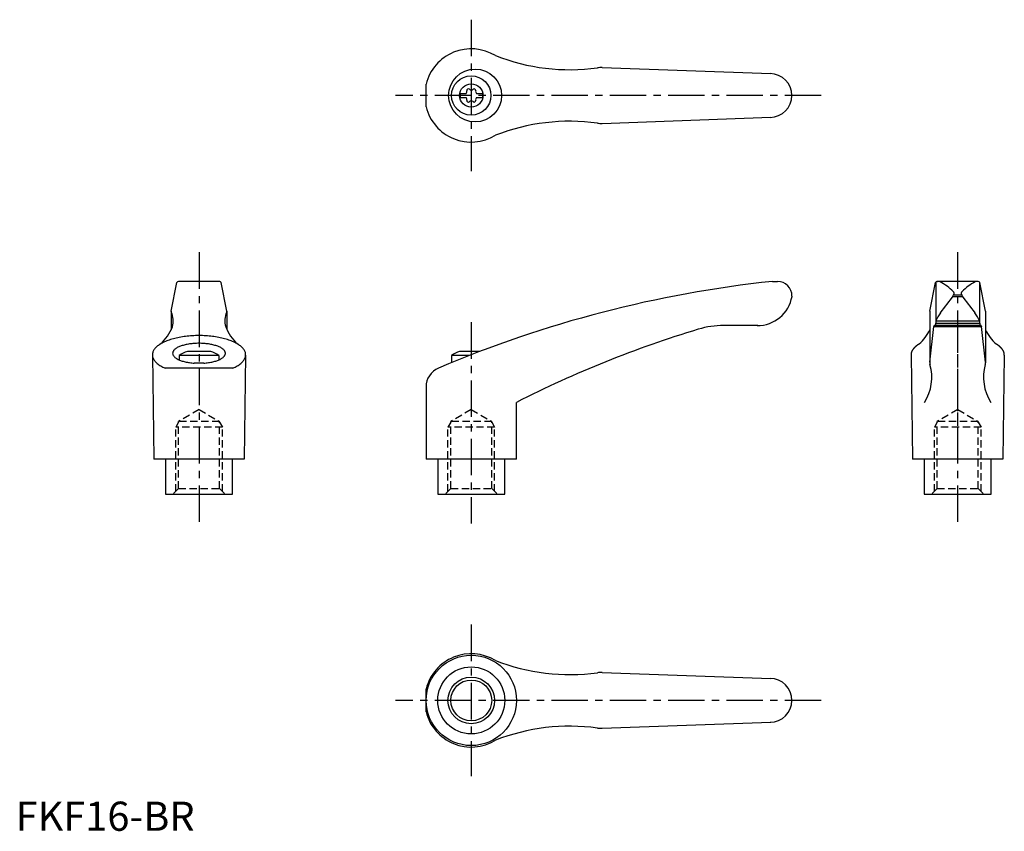
# Model space of a CAD drawing. Extents: x 1 to 339, y 0 to 278.
import ezdxf

# ---------------------------------------------------------------- set-up
doc = ezdxf.new("R2010")
doc.units = 0
doc.header["$LTSCALE"] = 10
doc.linetypes.add('CENTER', pattern=[2, 1.25, -0.25, 0.25, -0.25])
doc.linetypes.add('HIDDEN', pattern=[0.375, 0.25, -0.125])
doc.layers.get('0').update_dxf_attribs({"linetype": 'CONTINUOUS'})
for name, color, linetype in [('1', 1, 'CENTER'), ('2', 2, 'HIDDEN'), ('3', 3, 'CONTINUOUS')]:
    doc.layers.add(name, color=color, linetype=linetype)
doc.styles.add('STANDARD1', font='txt')

msp = doc.modelspace()

# ---------------------------------------------------------------- linework, layer by layer
for p, q in [((201.2, 261.84), (259.03, 259.77)), ((140.75, 248.34), (140.75, 256.2)), ((152.46, 252.95), (152.46, 251.6)), ((152.46, 252.95), (154.46, 252.95)), ((152.46, 251.6), (154.46, 251.6)), ((158.06, 252.95), (160.06, 252.95)), ((158.06, 251.6), (160.06, 251.6)), ((160.06, 252.95), (160.06, 251.6)), ((201.2, 242.7), (259.03, 244.78)), ((53.33, 178.31), (55.3, 188.06)), ((69.97, 188.47), (55.79, 188.47)), ((72.43, 178.31), (70.46, 188.06)), ((259.54, 188.47), (261.26, 188.47)), ((313.53, 178.31), (315.5, 188.06)), ((315.58, 188.2), (315.58, 174.77)), ((330.17, 188.47), (315.99, 188.47)), ((330.58, 188.2), (330.58, 174.68)), ((332.63, 178.31), (330.66, 188.06)), ((266.26, 183.47), (266.26, 183.35)), ((321.39, 183.34), (324.75, 183.34)), ((321.68, 183.84), (324.42, 183.84)), ((53.32, 178.22), (53.32, 171.92)), ((72.44, 178.22), (72.44, 171.92)), ((313.52, 178.22), (313.52, 160.52)), ((332.64, 178.22), (332.64, 160.52)), ((254.58, 173.35), (242.83, 173.35)), ((313.52, 160.78), (314.89, 173.01)), ((314.99, 173.35), (314.89, 173.01)), ((314.89, 173.01), (331.27, 173.01)), ((331.17, 173.35), (314.99, 173.35)), ((315.59, 174.9), (315.52, 173.44)), ((315.55, 174.15), (330.61, 174.15)), ((315.59, 174.9), (330.57, 174.9)), ((330.57, 174.9), (330.64, 173.44)), ((331.17, 173.35), (331.27, 173.01)), ((332.64, 160.78), (331.27, 173.01)), ((46.88, 163.13), (47.38, 127.47)), ((69.63, 163.07), (56.13, 163.07)), ((56.13, 163.07), (56.13, 161.53)), ((66.88, 164.47), (58.88, 164.47)), ((69.63, 163.07), (69.63, 161.53)), ((78.88, 163.13), (78.38, 127.47)), ((149.5, 163.07), (149.5, 160.6)), ((155.65, 163.07), (149.5, 163.07)), ((159.25, 164.47), (152.25, 164.47)), ((307.08, 163.13), (307.58, 127.47)), ((339.08, 163.13), (338.58, 127.47)), ((74.52, 158.72), (51.24, 158.72)), ((64.51, 160.44), (61.25, 160.44)), ((140.75, 152.28), (140.75, 127.47)), ((171.75, 127.47), (171.75, 146.97)), ((78.38, 127.47), (47.38, 127.47)), ((51.38, 127.47), (51.38, 115.47)), ((74.38, 115.47), (74.38, 127.47)), ((171.75, 127.47), (140.75, 127.47)), ((144.76, 127.47), (144.76, 115.47)), ((167.76, 115.47), (167.76, 127.47)), ((338.58, 127.47), (307.58, 127.47)), ((311.58, 127.47), (311.58, 115.47)), ((334.58, 115.47), (334.58, 127.47)), ((51.38, 115.47), (74.38, 115.47)), ((144.76, 115.47), (167.76, 115.47)), ((311.58, 115.47), (334.58, 115.47)), ((201.2, 54.3), (259.03, 52.23)), ((140.75, 40.8), (140.75, 48.66)), ((201.2, 35.16), (259.03, 37.24))]:
    msp.add_line(p, q)
msp.add_lwpolyline([(316.18, 188.45), (316.21, 188.46), (316.26, 188.46), (316.31, 188.47), (316.33, 188.47)])
for points in [[(74.52, 158.72, 0), (74.91, 158.9, 0), (75.29, 159.09, 0), (75.65, 159.28, 0), (75.99, 159.47, 0), (76.31, 159.67, 0), (76.62, 159.88, 0), (76.91, 160.08, 0), (77.18, 160.3, 0), (77.43, 160.51, 0), (77.66, 160.74, 0), (77.88, 160.96, 0), (78.07, 161.19, 0), (78.24, 161.42, 0), (78.39, 161.65, 0), (78.53, 161.88, 0), (78.64, 162.12, 0), (78.73, 162.36, 0), (78.8, 162.6, 0), (78.85, 162.84, 0), (78.87, 163.08, 0), (78.88, 163.32, 0), (78.86, 163.56, 0), (78.83, 163.8, 0), (78.77, 164.04, 0), (78.69, 164.28, 0), (78.59, 164.52, 0), (78.47, 164.75, 0), (78.33, 164.99, 0), (78.17, 165.22, 0), (77.99, 165.45, 0), (77.79, 165.67, 0), (77.57, 165.9, 0), (77.33, 166.12, 0), (77.07, 166.33, 0), (76.79, 166.54, 0), (76.5, 166.75, 0), (76.18, 166.95, 0), (75.85, 167.15, 0), (75.5, 167.34, 0), (75.14, 167.53, 0), (74.75, 167.71, 0), (74.36, 167.89, 0), (73.94, 168.06, 0), (73.52, 168.22, 0), (73.07, 168.38, 0), (72.62, 168.53, 0), (72.15, 168.67, 0), (71.67, 168.81, 0), (71.18, 168.94, 0), (70.68, 169.06, 0), (70.16, 169.17, 0), (69.64, 169.28, 0), (69.11, 169.38, 0), (68.57, 169.47, 0), (68.02, 169.55, 0), (67.47, 169.62, 0), (66.91, 169.69, 0), (66.34, 169.74, 0), (65.77, 169.79, 0), (65.2, 169.83, 0), (64.62, 169.86, 0), (64.04, 169.88, 0), (63.46, 169.9, 0), (62.88, 169.9, 0), (62.3, 169.9, 0), (61.72, 169.88, 0), (61.14, 169.86, 0), (60.56, 169.83, 0), (59.99, 169.79, 0), (59.42, 169.74, 0), (58.85, 169.69, 0), (58.29, 169.62, 0), (57.74, 169.55, 0), (57.19, 169.47, 0), (56.65, 169.38, 0), (56.12, 169.28, 0), (55.6, 169.17, 0), (55.08, 169.06, 0), (54.58, 168.94, 0), (54.09, 168.81, 0), (53.61, 168.67, 0), (53.14, 168.53, 0), (52.69, 168.38, 0), (52.24, 168.22, 0), (51.82, 168.06, 0), (51.4, 167.89, 0), (51.01, 167.71, 0), (50.62, 167.53, 0), (50.26, 167.34, 0), (49.91, 167.15, 0), (49.58, 166.95, 0), (49.26, 166.75, 0), (48.97, 166.54, 0), (48.69, 166.33, 0), (48.43, 166.12, 0), (48.19, 165.9, 0), (47.97, 165.67, 0), (47.77, 165.45, 0), (47.59, 165.22, 0), (47.43, 164.99, 0), (47.28, 164.75, 0), (47.17, 164.52, 0), (47.07, 164.28, 0), (46.99, 164.04, 0), (46.93, 163.8, 0), (46.89, 163.56, 0), (46.88, 163.32, 0), (46.89, 163.08, 0), (46.91, 162.84, 0), (46.96, 162.6, 0), (47.03, 162.36, 0), (47.12, 162.12, 0), (47.23, 161.88, 0), (47.37, 161.65, 0), (47.52, 161.42, 0), (47.69, 161.19, 0), (47.88, 160.96, 0), (48.1, 160.74, 0), (48.33, 160.51, 0), (48.58, 160.3, 0), (48.85, 160.08, 0), (49.14, 159.88, 0), (49.45, 159.67, 0), (49.77, 159.47, 0), (50.11, 159.28, 0), (50.47, 159.09, 0), (50.85, 158.9, 0), (51.24, 158.72, 0)], [(64.51, 160.44, 0), (64.92, 160.47, 0), (65.32, 160.51, 0), (65.72, 160.56, 0), (66.11, 160.61, 0), (66.5, 160.67, 0), (66.88, 160.74, 0), (67.25, 160.81, 0), (67.61, 160.89, 0), (67.96, 160.98, 0), (68.3, 161.07, 0), (68.63, 161.17, 0), (68.95, 161.27, 0), (69.25, 161.38, 0), (69.54, 161.5, 0), (69.82, 161.62, 0), (70.08, 161.74, 0), (70.32, 161.87, 0), (70.55, 162, 0), (70.76, 162.14, 0), (70.96, 162.28, 0), (71.14, 162.42, 0), (71.3, 162.57, 0), (71.44, 162.72, 0), (71.57, 162.87, 0), (71.67, 163.02, 0), (71.76, 163.18, 0), (71.83, 163.33, 0), (71.88, 163.49, 0), (71.91, 163.65, 0), (71.92, 163.81, 0), (71.91, 163.96, 0), (71.88, 164.12, 0), (71.83, 164.28, 0), (71.77, 164.44, 0), (71.68, 164.59, 0), (71.58, 164.75, 0), (71.46, 164.9, 0), (71.31, 165.04, 0), (71.15, 165.19, 0), (70.98, 165.34, 0), (70.78, 165.48, 0), (70.57, 165.61, 0), (70.34, 165.75, 0), (70.1, 165.87, 0), (69.84, 166, 0), (69.57, 166.12, 0), (69.28, 166.23, 0), (68.98, 166.34, 0), (68.66, 166.45, 0), (68.33, 166.54, 0), (67.99, 166.64, 0), (67.64, 166.72, 0), (67.28, 166.81, 0), (66.91, 166.88, 0), (66.54, 166.95, 0), (66.15, 167.01, 0), (65.76, 167.06, 0), (65.36, 167.11, 0), (64.95, 167.15, 0), (64.54, 167.18, 0), (64.13, 167.21, 0), (63.71, 167.22, 0), (63.3, 167.24, 0), (62.88, 167.24, 0), (62.46, 167.24, 0), (62.04, 167.22, 0), (61.63, 167.21, 0), (61.22, 167.18, 0), (60.81, 167.15, 0), (60.4, 167.11, 0), (60, 167.06, 0), (59.61, 167.01, 0), (59.22, 166.95, 0), (58.85, 166.88, 0), (58.48, 166.81, 0), (58.12, 166.72, 0), (57.77, 166.64, 0), (57.43, 166.54, 0), (57.1, 166.45, 0), (56.78, 166.34, 0), (56.48, 166.23, 0), (56.19, 166.12, 0), (55.92, 166, 0), (55.66, 165.87, 0), (55.42, 165.75, 0), (55.19, 165.61, 0), (54.98, 165.48, 0), (54.78, 165.34, 0), (54.6, 165.19, 0), (54.45, 165.04, 0), (54.3, 164.9, 0), (54.18, 164.75, 0), (54.08, 164.59, 0), (53.99, 164.44, 0), (53.92, 164.28, 0), (53.88, 164.12, 0), (53.85, 163.96, 0), (53.84, 163.81, 0), (53.85, 163.65, 0), (53.88, 163.49, 0), (53.93, 163.33, 0), (54, 163.18, 0), (54.09, 163.02, 0), (54.19, 162.87, 0), (54.32, 162.72, 0), (54.46, 162.57, 0), (54.62, 162.42, 0), (54.8, 162.28, 0), (54.99, 162.14, 0), (55.21, 162, 0), (55.44, 161.87, 0), (55.68, 161.74, 0), (55.94, 161.62, 0), (56.22, 161.5, 0), (56.51, 161.38, 0), (56.81, 161.27, 0), (57.13, 161.17, 0), (57.46, 161.07, 0), (57.8, 160.98, 0), (58.15, 160.89, 0), (58.51, 160.81, 0), (58.88, 160.74, 0), (59.26, 160.67, 0), (59.65, 160.61, 0), (60.04, 160.56, 0), (60.44, 160.51, 0), (60.84, 160.47, 0), (61.25, 160.44, 0)], [(309.89, 167.02, 0), (309.84, 166.99, 0), (309.8, 166.97, 0), (309.75, 166.94, 0), (309.71, 166.91, 0), (309.67, 166.89, 0), (309.63, 166.86, 0), (309.58, 166.83, 0), (309.54, 166.81, 0), (309.5, 166.78, 0), (309.46, 166.75, 0), (309.42, 166.72, 0), (309.38, 166.69, 0), (309.34, 166.67, 0), (309.3, 166.64, 0), (309.26, 166.61, 0), (309.22, 166.58, 0), (309.18, 166.56, 0), (309.14, 166.53, 0), (309.11, 166.5, 0), (309.07, 166.47, 0), (309.03, 166.44, 0), (308.99, 166.41, 0), (308.96, 166.39, 0), (308.92, 166.36, 0), (308.88, 166.33, 0), (308.85, 166.3, 0), (308.81, 166.27, 0), (308.78, 166.24, 0), (308.74, 166.21, 0), (308.71, 166.18, 0), (308.67, 166.16, 0), (308.64, 166.13, 0), (308.61, 166.1, 0), (308.57, 166.07, 0), (308.54, 166.04, 0), (308.51, 166.01, 0), (308.48, 165.98, 0), (308.44, 165.95, 0), (308.41, 165.92, 0), (308.38, 165.89, 0), (308.35, 165.86, 0), (308.32, 165.83, 0), (308.29, 165.8, 0), (308.26, 165.77, 0), (308.23, 165.74, 0), (308.2, 165.71, 0), (308.18, 165.68, 0), (308.15, 165.65, 0), (308.12, 165.62, 0), (308.09, 165.59, 0), (308.06, 165.56, 0), (308.04, 165.53, 0), (308.01, 165.5, 0), (307.99, 165.47, 0), (307.96, 165.44, 0), (307.93, 165.41, 0), (307.91, 165.38, 0), (307.88, 165.35, 0), (307.86, 165.32, 0), (307.84, 165.29, 0), (307.81, 165.25, 0), (307.79, 165.22, 0), (307.77, 165.19, 0), (307.75, 165.16, 0), (307.72, 165.13, 0), (307.7, 165.1, 0), (307.68, 165.07, 0), (307.66, 165.04, 0), (307.64, 165.01, 0), (307.62, 164.97, 0), (307.6, 164.94, 0), (307.58, 164.91, 0), (307.56, 164.88, 0), (307.54, 164.85, 0), (307.52, 164.82, 0), (307.5, 164.79, 0), (307.49, 164.76, 0), (307.47, 164.72, 0), (307.45, 164.69, 0), (307.44, 164.66, 0), (307.42, 164.63, 0), (307.4, 164.6, 0), (307.39, 164.57, 0), (307.37, 164.53, 0), (307.36, 164.5, 0), (307.34, 164.47, 0), (307.33, 164.44, 0), (307.32, 164.41, 0), (307.3, 164.38, 0), (307.29, 164.34, 0), (307.28, 164.31, 0), (307.27, 164.28, 0), (307.25, 164.25, 0), (307.24, 164.22, 0), (307.23, 164.18, 0), (307.22, 164.15, 0), (307.21, 164.12, 0), (307.2, 164.09, 0), (307.19, 164.06, 0), (307.18, 164.02, 0), (307.17, 163.99, 0), (307.17, 163.96, 0), (307.16, 163.93, 0), (307.15, 163.9, 0), (307.14, 163.86, 0), (307.14, 163.83, 0), (307.13, 163.8, 0), (307.12, 163.77, 0), (307.12, 163.73, 0), (307.11, 163.7, 0), (307.11, 163.67, 0), (307.1, 163.64, 0), (307.1, 163.6, 0), (307.1, 163.57, 0), (307.09, 163.54, 0), (307.09, 163.51, 0), (307.09, 163.48, 0), (307.08, 163.44, 0), (307.08, 163.41, 0), (307.08, 163.38, 0), (307.08, 163.35, 0), (307.08, 163.31, 0), (307.08, 163.28, 0), (307.08, 163.25, 0), (307.08, 163.22, 0), (307.08, 163.19, 0), (307.08, 163.15, 0), (307.08, 163.12, 0)], [(339.07, 163.12, 0), (339.08, 163.15, 0), (339.08, 163.19, 0), (339.08, 163.22, 0), (339.08, 163.25, 0), (339.08, 163.28, 0), (339.08, 163.31, 0), (339.08, 163.35, 0), (339.08, 163.38, 0), (339.08, 163.41, 0), (339.07, 163.44, 0), (339.07, 163.48, 0), (339.07, 163.51, 0), (339.07, 163.54, 0), (339.06, 163.57, 0), (339.06, 163.6, 0), (339.06, 163.64, 0), (339.05, 163.67, 0), (339.05, 163.7, 0), (339.04, 163.73, 0), (339.04, 163.77, 0), (339.03, 163.8, 0), (339.02, 163.83, 0), (339.01, 163.86, 0), (339.01, 163.9, 0), (339, 163.93, 0), (338.99, 163.96, 0), (338.99, 163.99, 0), (338.98, 164.02, 0), (338.97, 164.06, 0), (338.96, 164.09, 0), (338.95, 164.12, 0), (338.94, 164.15, 0), (338.93, 164.18, 0), (338.92, 164.22, 0), (338.9, 164.25, 0), (338.89, 164.28, 0), (338.88, 164.31, 0), (338.87, 164.34, 0), (338.86, 164.38, 0), (338.84, 164.41, 0), (338.83, 164.44, 0), (338.81, 164.47, 0), (338.8, 164.5, 0), (338.79, 164.53, 0), (338.77, 164.57, 0), (338.75, 164.6, 0), (338.74, 164.63, 0), (338.72, 164.66, 0), (338.71, 164.69, 0), (338.69, 164.72, 0), (338.67, 164.76, 0), (338.65, 164.79, 0), (338.64, 164.82, 0), (338.62, 164.85, 0), (338.6, 164.88, 0), (338.58, 164.91, 0), (338.56, 164.94, 0), (338.54, 164.97, 0), (338.52, 165.01, 0), (338.5, 165.04, 0), (338.48, 165.07, 0), (338.46, 165.1, 0), (338.44, 165.13, 0), (338.41, 165.16, 0), (338.39, 165.19, 0), (338.37, 165.22, 0), (338.35, 165.25, 0), (338.32, 165.29, 0), (338.3, 165.32, 0), (338.27, 165.35, 0), (338.25, 165.38, 0), (338.23, 165.41, 0), (338.2, 165.44, 0), (338.17, 165.47, 0), (338.15, 165.5, 0), (338.12, 165.53, 0), (338.09, 165.56, 0), (338.07, 165.59, 0), (338.04, 165.62, 0), (338.01, 165.65, 0), (337.98, 165.68, 0), (337.95, 165.71, 0), (337.93, 165.74, 0), (337.9, 165.77, 0), (337.87, 165.8, 0), (337.84, 165.83, 0), (337.81, 165.86, 0), (337.78, 165.89, 0), (337.75, 165.92, 0), (337.71, 165.95, 0), (337.68, 165.98, 0), (337.65, 166.01, 0), (337.62, 166.04, 0), (337.58, 166.07, 0), (337.55, 166.1, 0), (337.52, 166.13, 0), (337.49, 166.16, 0), (337.45, 166.18, 0), (337.42, 166.21, 0), (337.38, 166.24, 0), (337.35, 166.27, 0), (337.31, 166.3, 0), (337.27, 166.33, 0), (337.24, 166.36, 0), (337.2, 166.39, 0), (337.17, 166.41, 0), (337.13, 166.44, 0), (337.09, 166.47, 0), (337.05, 166.5, 0), (337.01, 166.53, 0), (336.98, 166.56, 0), (336.94, 166.58, 0), (336.9, 166.61, 0), (336.86, 166.64, 0), (336.82, 166.67, 0), (336.78, 166.69, 0), (336.74, 166.72, 0), (336.7, 166.75, 0), (336.66, 166.78, 0), (336.62, 166.81, 0), (336.57, 166.83, 0), (336.53, 166.86, 0), (336.49, 166.89, 0), (336.45, 166.91, 0), (336.4, 166.94, 0), (336.36, 166.97, 0), (336.32, 166.99, 0), (336.27, 167.02, 0)]]:
    msp.add_polyline3d(points)
for centre, radius in [((157.57, 252.27), 9.08), ((156.26, 252.27), 6.75), ((156.26, 252.27), 4), ((156.26, 44.73), 15.49), ((156.26, 44.73), 11.5), ((156.26, 44.73), 7)]:
    msp.add_circle(centre, radius)
for centre, radius, start, end in [((156.26, 252.27), 16, 58.6854, 165.7836), ((190.1, 331.12), 70, 248.6208, 277.7178), ((200.84, 251.85), 10, 87.9447, 97.7178), ((258.76, 252.27), 7.5, 270, 90), ((153.9, 253.64), 0.893, 309.4017, 16.6582), ((155.24, 254.04), 0.51, 43.3418, 196.6582), ((156.26, 255), 0.892, 223.3418, 316.6582), ((157.28, 254.04), 0.51, 343.3418, 136.6582), ((158.63, 253.64), 0.893, 163.3418, 230.5983), ((153.9, 250.91), 0.893, 343.3418, 50.5983), ((155.24, 250.51), 0.51, 163.3418, 316.6582), ((156.26, 249.54), 0.893, 43.3418, 136.6582), ((157.28, 250.51), 0.51, 223.3418, 16.6582), ((158.63, 250.91), 0.893, 129.4017, 196.6582), ((156.26, 252.27), 16, 194.2164, 301.3146), ((190.1, 173.42), 70, 82.2822, 111.3792), ((200.84, 252.69), 10, 262.2822, 272.0553), ((55.79, 187.97), 0.5, 90, 168.5691), ((69.97, 187.97), 0.5, 11.4309, 90), ((301.77, -209.54), 400.24, 96.0566, 113.0583), ((261.26, 183.47), 5, 0, 90), ((315.99, 187.97), 0.5, 90, 168.5691), ((316.37, 186.97), 1.5, 63.0273, 90), ((308.89, 172.26), 18, 45.1916, 63.0273), ((337.27, 172.26), 18, 116.9727, 134.8084), ((329.79, 186.97), 1.5, 90, 116.9727), ((330.17, 187.97), 0.5, 11.4309, 90), ((254.43, 185.34), 12, 269.2612, 350.431), ((255.4, 228.54), 80, 320.5602, 325.9637), ((320.87, 184.32), 1, 325.9637, 45.1916), ((325.29, 184.32), 1, 134.8084, 214.0363), ((390.76, 228.54), 80, 214.0363, 219.4398), ((53.82, 178.22), 0.5, 168.5691, 205.4854), ((47.05, 174.99), 7, 342.7887, 25.4854), ((78.71, 174.99), 7, 154.5146, 197.2113), ((71.94, 178.22), 0.5, 334.5146, 11.4309), ((314.02, 178.22), 0.5, 168.5691, 180), ((330.24, 168.46), 16, 144.6589, 156.2652), ((315.92, 168.46), 16, 23.7348, 35.3411), ((332.14, 178.22), 0.5, 0, 11.4309), ((39.7, 178.21), 15, 311.7432, 339.326), ((86.06, 178.21), 15, 200.674, 228.2568), ((242.83, 143.35), 30, 90, 106.8399), ((315.42, 173.45), 0.1, 270, 357.1208), ((330.74, 173.45), 0.1, 182.8792, 270), ((344.29, -191.87), 380.24, 106.8399, 116.9852), ((299.9, 178.21), 15, 311.7432, 335.2098), ((346.26, 178.21), 15, 204.7902, 228.2568), ((62.88, 153.15), 12, 109.467, 124.2289), ((62.88, 153.15), 12, 55.7711, 70.533), ((156.25, 153.15), 12, 109.467, 124.2289), ((147.75, 152.28), 7, 113.0583, 180), ((298.21, 155.57), 16, 327.4753, 15.9775), ((315.52, 160.52), 2, 180, 195.9775), ((347.95, 155.57), 16, 164.0225, 212.5247), ((330.64, 160.52), 2, 344.0225, 0), ((156.26, 44.73), 16, 58.6854, 165.7836), ((190.1, 123.58), 70, 248.6208, 277.7178), ((200.84, 44.31), 10, 87.9447, 97.7178), ((258.76, 44.73), 7.5, 270, 90), ((156.26, 44.73), 16, 194.2164, 301.3146), ((190.1, -34.12), 70, 82.2822, 111.3792), ((200.84, 45.16), 10, 262.2822, 272.0553)]:
    msp.add_arc(centre, radius, start, end)
at = {"layer": '1'}
for p, q in [((156.26, 278.27), (156.26, 226.27)), ((276.26, 252.27), (130.26, 252.27)), ((62.88, 198.47), (62.88, 105.47)), ((323.08, 198.47), (323.08, 105.47)), ((323.08, 176.47), (323.08, 126.47)), ((156.25, 174.47), (156.25, 105.47)), ((156.26, 70.73), (156.26, 18.73)), ((276.26, 44.73), (130.26, 44.73))]:
    msp.add_line(p, q, dxfattribs=at)
at = {"layer": '2'}
for p, q in [((62.89, 144.51), (55.89, 140.47)), ((62.89, 144.51), (69.89, 140.47)), ((156.26, 144.51), (149.26, 140.47)), ((156.26, 144.51), (163.26, 140.47)), ((323.09, 144.51), (316.09, 140.47)), ((323.09, 144.51), (330.09, 140.47)), ((55.89, 140.2), (54.89, 138.47)), ((70.89, 138.47), (54.89, 138.47)), ((54.89, 116.47), (54.89, 138.47)), ((69.89, 140.47), (55.89, 140.47)), ((55.89, 117.47), (55.89, 140.47)), ((69.89, 117.47), (69.89, 140.47)), ((69.89, 140.2), (70.89, 138.47)), ((70.89, 116.47), (70.89, 138.47)), ((149.26, 140.2), (148.26, 138.47)), ((148.26, 116.47), (148.26, 138.47)), ((164.26, 138.47), (148.26, 138.47)), ((149.26, 117.47), (149.26, 140.47)), ((163.26, 140.47), (149.26, 140.47)), ((163.26, 117.47), (163.26, 140.47)), ((163.26, 140.2), (164.26, 138.47)), ((164.26, 116.47), (164.26, 138.47)), ((316.09, 140.2), (315.09, 138.47)), ((331.09, 138.47), (315.09, 138.47)), ((315.09, 116.47), (315.09, 138.47)), ((330.09, 140.47), (316.09, 140.47)), ((316.09, 117.47), (316.09, 140.47)), ((330.09, 117.47), (330.09, 140.47)), ((330.09, 140.2), (331.09, 138.47)), ((331.09, 116.47), (331.09, 138.47)), ((55.89, 117.47), (53.89, 115.47)), ((55.89, 117.47), (69.89, 117.47)), ((69.89, 117.47), (71.89, 115.47)), ((149.26, 117.47), (147.26, 115.47)), ((149.26, 117.47), (163.26, 117.47)), ((163.26, 117.47), (165.26, 115.47)), ((316.09, 117.47), (314.09, 115.47)), ((316.09, 117.47), (330.09, 117.47)), ((330.09, 117.47), (332.09, 115.47))]:
    msp.add_line(p, q, dxfattribs=at)
at = {"layer": '3'}
msp.add_circle((156.26, 44.73), 8, dxfattribs=at)

# ---------------------------------------------------------------- texts
at = {"color": 3, "style": 'STANDARD1'}
msp.add_text('FKF16-BR', height=10, dxfattribs=at).set_placement((0, 0))

doc.saveas('drawing.dxf')
